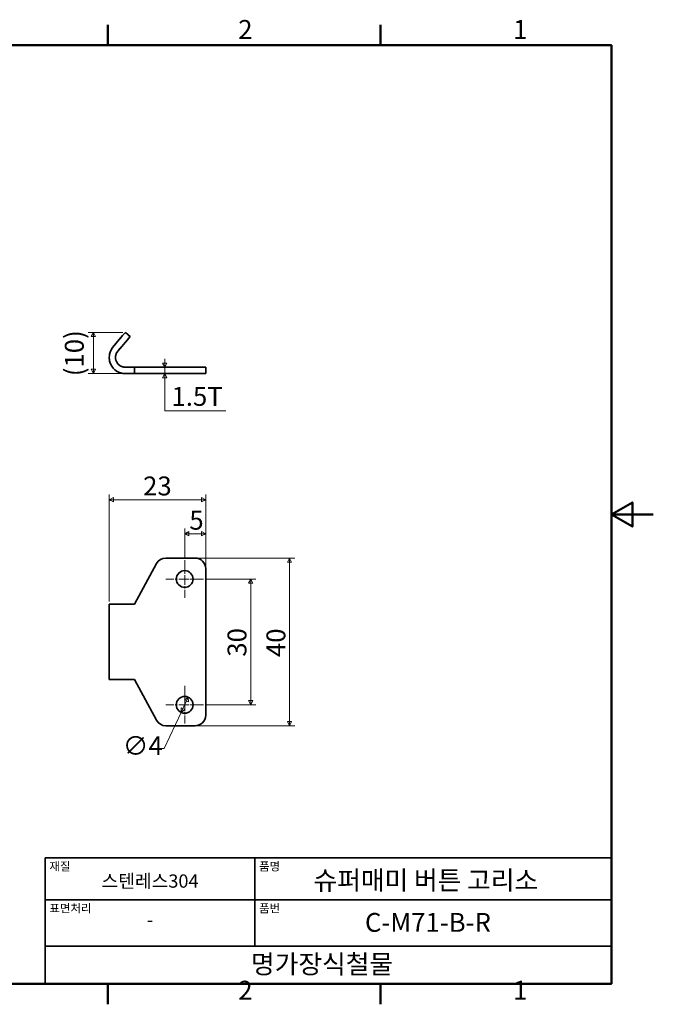
# Model space of a CAD drawing. Units: millimetres. Extents: x 0 to 390, y 0 to 244.
# Drawn here: x 239 to 390, y 5 to 240 of the extents above; entities that cross this region are included whole.
import ezdxf

# ---------------------------------------------------------------- set-up
doc = ezdxf.new("R2010")
doc.units = ezdxf.units.MM
doc.linetypes.add('CHAIN', pattern=[0.7087, 0.4724, -0.0591, 0.1181, -0.0591])
doc.linetypes.add('LONG_DASH_DOTTED', pattern=[0.3543, 0.2362, -0.0295, 0.0591, -0.0295])
doc.layers.get('0').update_dxf_attribs({"color": 3})
for name, color, linetype, lineweight in [('MGJS  중심 표식(ISO)', 30, 'Continuous', 18), ('MGJS 치수(ISO)', 7, 'Continuous', 18), ('경계(ISO)', 7, 'Continuous', 50), ('외형선(ISO)', 7, 'Continuous', 35), ('제목(ISO)', 7, 'Continuous', 35), ('중첩(ISO)', 7, 'LONG_DASH_DOTTED', 35)]:
    doc.layers.add(name, color=color, linetype=linetype, lineweight=lineweight)
doc.styles.add('MGJS 텍스트', font='NanumGothic.ttf')
doc.styles.add('주 문자 (ISO)', font='NanumGothic.ttf')
doc.dimstyles.new('MGJS', dxfattribs={"dimtxt": 4.5, "dimasz": 1, "dimexe": 1.25, "dimexo": 0.625, "dimtad": 1, "dimtoh": 1, "dimdec": 1, "dimrnd": 1e-08, "dimdsep": 46, "dimtxsty": 'MGJS 텍스트', "dimblk": 'Filled-1', "dimcen": 0.09, "dimclrd": 250, "dimclre": 250, "dimclrt": 256, "dimadec": 0, "dimazin": 1, "dimtfac": 0.7, "dimtdec": 1, "dimtmove": 0, "dimatfit": 3, "dimfxl": 1, "dimtolj": 1, "dimlwd": -1, "dimlwe": -1, "dimarcsym": 0})

# ---------------------------------------------------------------- blocks, each defined once
blk = doc.blocks.new('경계 Default Border')
at = {"layer": '경계(ISO)'}
for p, q in [((260.1, 233.85), (260.1, 238.75)), ((325.13, 233.85), (325.13, 238.75)), ((260.1, 10), (260.1, 5.1)), ((325.13, 10), (325.13, 5.1))]:
    blk.add_line(p, q, dxfattribs=at)
at = {"layer": '경계(ISO)', "flags": 128}
for points in [[(10, 10), (10, 233.85), (380.15, 233.85), (380.15, 10), (10, 10)], [(390.15, 121.93), (380.15, 121.93), (385.15, 124.81), (385.15, 119.04), (380.15, 121.93)]]:
    blk.add_lwpolyline(points, dxfattribs=at)
at = {"layer": '경계(ISO)', "char_height": 4.5, "attachment_point": 7, "style": 'MGJS 텍스트'}
for s, insert in [('2', (291.17, 233.97)), ('1', (356.71, 233.97)), ('2', (291.17, 4.81)), ('1', (356.71, 4.81))]:
    blk.add_mtext(s, dxfattribs=dict(at, insert=insert))
blk = doc.blocks.new('제목 블록 ISO')
at = {"layer": '제목(ISO)'}
for p, q in [((71, 133), (71, 112)), ((71, 133), (206, 133)), ((121, 133), (121, 112)), ((206, 133), (206, 112)), ((71, 123), (206, 123)), ((71, 112), (206, 112)), ((71, 112), (71, 103)), ((206, 112), (206, 103)), ((206, 103), (71, 103))]:
    blk.add_line(p, q, dxfattribs=at)
at = {"layer": '제목(ISO)', "style": '주 문자 (ISO)'}
for s, insert, char_height, attachment_point in [('\\f나눔고딕|b0|i0;\\H2.0000;재질', (72, 132), 2, 1), ('\\f나눔고딕|b0|i0;\\H2.0000;품명', (122, 132), 2, 1), ('\\f나눔고딕|b0|i0;\\H3.1700;스텐레스304', (96, 127.5), 3.17, 5), ('\\f나눔고딕|b0|i0;\\H2.0000;표면처리', (72, 122), 2, 1), ('\\f나눔고딕|b0|i0;\\H2.0000;품번', (122, 122), 2, 1), ('\\f나눔고딕|b0|i0;\\H3.1700;-', (96, 118.28), 3.17, 5)]:
    blk.add_mtext(s, dxfattribs=dict(at, insert=insert, char_height=char_height, attachment_point=attachment_point))
for tag, p in [('제목_001', (134.97, 125.43)), ('부품_번호_001', (147.24, 115.39)), ('회사_001', (120.08, 105.45))]:
    blk.add_attdef(tag, p, '', height=4.5, dxfattribs=at)
blk = doc.blocks.new('Filled-1')
at = {"color": 0}
for p, q in [((0, 0), (-1, 0.5)), ((-1, 0.5), (-1, -0.5)), ((-1, 0), (0, 0)), ((-1, -0.5), (0, 0))]:
    blk.add_line(p, q, dxfattribs=at)
at = {"color": 0, "flags": 128}
blk.add_lwpolyline([(-1, -0.5), (0, 0), (-1, 0.5), (-1, -0.5)], dxfattribs=at)
at = {"color": 0}
blk.add_solid([(-1, -0.5), (0, 0), (-1, 0.5), (-1, -0.5)], dxfattribs=at)
blk = doc.blocks.new('*D9')
at = {"layer": 'Defpoints', "color": 0}
for p in [(256.63, 165.36), (264.26, 165.36), (266.41, 155.56)]:
    blk.add_point(p, dxfattribs=at)
at = {"layer": 'MGJS 치수(ISO)', "color": 250}
for p, q in [((263.63, 165.36), (255.38, 165.36)), ((256.63, 156.56), (256.63, 164.36)), ((265.78, 155.56), (255.38, 155.56))]:
    blk.add_line(p, q, dxfattribs=at)
for p, rotation in [((256.63, 165.36), 90), ((256.63, 155.56), 270)]:
    blk.add_blockref('Filled-1', p, dxfattribs=dict(at, rotation=rotation))
at = {"layer": 'MGJS 치수(ISO)', "insert": (249.84, 154.92), "char_height": 4.5, "attachment_point": 1, "rotation": 90, "style": 'MGJS 텍스트'}
blk.add_mtext('\\A1;(10)', dxfattribs=at)
blk = doc.blocks.new('*D10')
at = {"layer": 'Defpoints', "color": 0}
for p in [(271.7, 157.06), (272.79, 155.56), (273.65, 155.56)]:
    blk.add_point(p, dxfattribs=at)
at = {"layer": 'MGJS 치수(ISO)', "color": 250}
for p, q in [((273.65, 158.06), (273.65, 159.06)), ((273.65, 157.06), (273.65, 155.56)), ((273.65, 154.56), (273.65, 153.56)), ((273.65, 146.65), (273.65, 153.56)), ((288.19, 146.65), (273.65, 146.65))]:
    blk.add_line(p, q, dxfattribs=at)
for p, rotation in [((273.65, 157.06), 270), ((273.65, 155.56), 90)]:
    blk.add_blockref('Filled-1', p, dxfattribs=dict(at, rotation=rotation))
at = {"layer": 'MGJS 치수(ISO)', "insert": (275.27, 152.35), "char_height": 4.5, "attachment_point": 1, "style": 'MGJS 텍스트'}
blk.add_mtext('\\A1;1.5T', dxfattribs=at)
blk = doc.blocks.new('*D13')
at = {"layer": 'Defpoints', "color": 0}
for p in [(280.91, 111.54), (280.91, 71.54), (303.41, 71.54)]:
    blk.add_point(p, dxfattribs=at)
at = {"layer": 'MGJS 치수(ISO)', "color": 250}
for p, q in [((281.53, 111.54), (304.66, 111.54)), ((303.41, 110.54), (303.41, 72.54)), ((281.53, 71.54), (304.66, 71.54))]:
    blk.add_line(p, q, dxfattribs=at)
for p, rotation in [((303.41, 111.54), 90), ((303.41, 71.54), 270)]:
    blk.add_blockref('Filled-1', p, dxfattribs=dict(at, rotation=rotation))
at = {"layer": 'MGJS 치수(ISO)', "insert": (297.91, 87.93), "char_height": 4.5, "attachment_point": 1, "rotation": 90, "style": 'MGJS 텍스트'}
blk.add_mtext('\\A1;40', dxfattribs=at)
blk = doc.blocks.new('*D14')
at = {"layer": 'Defpoints', "color": 0}
for p in [(260.41, 125.46), (283.41, 109.04), (260.41, 100.54)]:
    blk.add_point(p, dxfattribs=at)
at = {"layer": 'MGJS 치수(ISO)', "color": 250}
for p, q in [((260.41, 101.17), (260.41, 126.71)), ((282.41, 125.46), (261.41, 125.46)), ((283.41, 109.67), (283.41, 126.71))]:
    blk.add_line(p, q, dxfattribs=at)
at = {"layer": 'MGJS 치수(ISO)', "color": 250, "rotation": 180}
blk.add_blockref('Filled-1', (260.41, 125.46), dxfattribs=at)
at = {"layer": 'MGJS 치수(ISO)', "color": 250}
blk.add_blockref('Filled-1', (283.41, 125.46), dxfattribs=at)
at = {"layer": 'MGJS 치수(ISO)', "insert": (268.49, 130.99), "char_height": 4.5, "attachment_point": 1, "style": 'MGJS 텍스트'}
blk.add_mtext('\\A1;23', dxfattribs=at)
blk = doc.blocks.new('*D15')
at = {"layer": 'Defpoints', "color": 0}
for p in [(279.26, 78.35), (277.56, 74.73)]:
    blk.add_point(p, dxfattribs=at)
at = {"layer": 'MGJS 치수(ISO)', "color": 250}
for p, q in [((278.83, 77.45), (277.98, 75.64)), ((277.56, 74.73), (273.52, 66.15)), ((273.52, 66.15), (272.52, 66.15))]:
    blk.add_line(p, q, dxfattribs=at)
for p, rotation in [((279.26, 78.35), 64.82609712595662), ((277.56, 74.73), 244.8260971259566)]:
    blk.add_blockref('Filled-1', p, dxfattribs=dict(at, rotation=rotation))
at = {"layer": 'MGJS 치수(ISO)', "insert": (263.64, 69.03), "char_height": 4.5, "attachment_point": 1, "style": 'MGJS 텍스트'}
blk.add_mtext('\\A1;∅4', dxfattribs=at)
blk = doc.blocks.new('*D22')
at = {"layer": 'Defpoints', "color": 0}
for p in [(282.91, 106.54), (282.91, 76.54), (294.16, 76.54)]:
    blk.add_point(p, dxfattribs=at)
at = {"layer": 'MGJS 치수(ISO)', "color": 250}
for p, q in [((283.53, 106.54), (295.41, 106.54)), ((294.16, 105.54), (294.16, 77.54)), ((283.53, 76.54), (295.41, 76.54))]:
    blk.add_line(p, q, dxfattribs=at)
for p, rotation in [((294.16, 106.54), 90), ((294.16, 76.54), 270)]:
    blk.add_blockref('Filled-1', p, dxfattribs=dict(at, rotation=rotation))
at = {"layer": 'MGJS 치수(ISO)', "insert": (288.63, 88.02), "char_height": 4.5, "attachment_point": 1, "rotation": 90, "style": 'MGJS 텍스트'}
blk.add_mtext('\\A1;30', dxfattribs=at)
blk = doc.blocks.new('*D23')
at = {"layer": 'Defpoints', "color": 0}
for p in [(283.41, 117.34), (278.41, 111.04), (283.41, 109.04)]:
    blk.add_point(p, dxfattribs=at)
at = {"layer": 'MGJS 치수(ISO)', "color": 250}
for p, q in [((278.41, 111.67), (278.41, 118.59)), ((283.41, 109.67), (283.41, 118.59)), ((279.41, 117.34), (282.41, 117.34))]:
    blk.add_line(p, q, dxfattribs=at)
at = {"layer": 'MGJS 치수(ISO)', "color": 250, "rotation": 180}
blk.add_blockref('Filled-1', (278.41, 117.34), dxfattribs=at)
at = {"layer": 'MGJS 치수(ISO)', "color": 250}
blk.add_blockref('Filled-1', (283.41, 117.34), dxfattribs=at)
at = {"layer": 'MGJS 치수(ISO)', "insert": (279.52, 122.81), "char_height": 4.5, "attachment_point": 1, "style": 'MGJS 텍스트'}
blk.add_mtext('\\A1;5', dxfattribs=at)

msp = doc.modelspace()

# ---------------------------------------------------------------- linework, layer by layer
at = {"layer": 'MGJS  중심 표식(ISO)', "linetype": 'CHAIN', "ltscale": 4.999628}
for p, q in [((278.41, 111.04), (278.41, 102.04)), ((282.91, 106.54), (273.91, 106.54)), ((278.41, 81.04), (278.41, 72.04)), ((282.91, 76.54), (273.91, 76.54))]:
    msp.add_line(p, q, dxfattribs=at)
at = {"layer": '외형선(ISO)'}
for p, q in [((263.61, 164.6), (261.3, 161.84)), ((263.61, 164.6), (264.26, 165.36)), ((265.41, 164.4), (264.26, 165.36)), ((265.41, 164.4), (264.76, 163.63)), ((262.45, 160.88), (264.76, 163.63)), ((266.41, 157.06), (264.23, 157.06)), ((264.23, 155.56), (266.41, 155.56)), ((266.41, 155.56), (266.41, 157.06)), ((271.7, 157.06), (266.41, 157.06)), ((266.41, 155.56), (271.7, 155.56)), ((271.7, 157.06), (273.89, 157.06)), ((273.89, 155.56), (271.7, 155.56)), ((280.91, 157.06), (273.89, 157.06)), ((273.89, 155.56), (280.91, 155.56)), ((280.91, 157.06), (283.41, 157.06)), ((283.41, 155.56), (280.91, 155.56)), ((283.41, 155.56), (283.41, 157.06)), ((273.89, 111.54), (280.91, 111.54)), ((266.41, 100.54), (271.7, 110.24)), ((283.41, 109.04), (283.41, 74.04)), ((264.23, 100.54), (260.41, 100.54)), ((260.41, 100.54), (260.41, 82.54)), ((264.23, 100.54), (266.41, 100.54)), ((260.41, 82.54), (264.23, 82.54)), ((266.41, 82.54), (264.23, 82.54)), ((271.7, 72.85), (266.41, 82.54)), ((280.91, 71.54), (273.89, 71.54))]:
    msp.add_line(p, q, dxfattribs=at)
for centre in [(278.41, 106.54), (278.41, 76.54)]:
    msp.add_circle(centre, 2, dxfattribs=at)
for centre, radius, start, end in [((264.23, 159.38), 3.82, 140, 270), ((264.23, 159.38), 2.32, 140, 270), ((273.89, 109.04), 2.5, 90, 151.3895), ((280.91, 109.04), 2.5, 0, 90), ((273.89, 74.04), 2.5, 208.6105, 270), ((280.91, 74.04), 2.5, 270, 0)]:
    msp.add_arc(centre, radius, start, end, dxfattribs=at)
at = {"layer": '중첩(ISO)', "ltscale": 4.000858}
for p, q in [((263.61, 164.6), (261.3, 161.84)), ((262.45, 160.88), (264.76, 163.63))]:
    msp.add_line(p, q, dxfattribs=at)
at = {"layer": '중첩(ISO)', "ltscale": 1.745381}
for p, q in [((263.61, 164.6), (264.26, 165.36)), ((265.41, 164.4), (264.76, 163.63))]:
    msp.add_line(p, q, dxfattribs=at)
at = {"layer": '중첩(ISO)', "ltscale": 1.666711}
for p, q in [((265.41, 164.4), (264.26, 165.36)), ((266.41, 155.56), (266.41, 157.06)), ((283.41, 155.56), (283.41, 157.06))]:
    msp.add_line(p, q, dxfattribs=at)
at = {"layer": '중첩(ISO)', "ltscale": 2.422112}
for p, q in [((266.41, 157.06), (264.23, 157.06)), ((264.23, 155.56), (266.41, 155.56))]:
    msp.add_line(p, q, dxfattribs=at)
at = {"layer": '중첩(ISO)', "ltscale": 12.274165}
for p, q in [((271.7, 157.06), (266.41, 157.06)), ((266.41, 155.56), (271.7, 155.56))]:
    msp.add_line(p, q, dxfattribs=at)
at = {"layer": '중첩(ISO)', "ltscale": 2.976407}
for p, q in [((271.7, 157.06), (273.89, 157.06)), ((273.89, 155.56), (271.7, 155.56))]:
    msp.add_line(p, q, dxfattribs=at)
at = {"layer": '중첩(ISO)', "ltscale": 7.796039}
for p, q in [((280.91, 157.06), (273.89, 157.06)), ((273.89, 155.56), (280.91, 155.56))]:
    msp.add_line(p, q, dxfattribs=at)
at = {"layer": '중첩(ISO)', "ltscale": 4.363601}
for p, q in [((280.91, 157.06), (283.41, 157.06)), ((283.41, 155.56), (280.91, 155.56))]:
    msp.add_line(p, q, dxfattribs=at)
at = {"layer": '중첩(ISO)', "ltscale": 9.631573}
msp.add_arc((264.23, 159.38), 3.82, 140, 270, dxfattribs=at)
at = {"layer": '중첩(ISO)', "ltscale": 5.849699}
msp.add_arc((264.23, 159.38), 2.32, 140, 270, dxfattribs=at)

# ---------------------------------------------------------------- block references
msp.add_blockref('경계 Default Border', (0, 0))
msp.add_blockref('제목 블록 ISO', (174.15, -93)).add_auto_attribs({'제목_001': '슈퍼매미 버튼 고리소', '부품_번호_001': 'C-M71-B-R', '회사_001': '명가장식철물'})

# ---------------------------------------------------------------- dimensions: what is measured, and where the dimension line sits
at = {"layer": 'MGJS 치수(ISO)', "color": 250}
for base, p1, p2, text, override, picture, middle in [((256.63, 165.36), (266.41, 155.56), (264.26, 165.36), '(<>)', {"dimgap": 0.625, "dimtoh": 0, "dimdec": 0, "dimtol": 0, "dimlim": 0, "dimtp": 0, "dimtm": 0, "dimtdec": 1, "dimtofl": 0, "dimatfit": 1}, '*D9', (256.63, 160.46)), ((273.65, 155.56), (271.7, 157.06), (272.79, 155.56), '<>T', {"dimtih": 1, "dimtoh": 1, "dimdec": 1, "dimse1": 1, "dimse2": 1, "dimtp": 0, "dimtm": 0, "dimtdec": 1, "dimtofl": 1, "dimtmove": 1, "dimatfit": 1}, '*D10', (273.82, 146.65))]:
    dim = msp.add_linear_dim(base=base, p1=p1, p2=p2, angle=90, text=text, dimstyle='MGJS', override=override, dxfattribs=at)
    dim.commit()
    dim.dimension.update_dxf_attribs({"geometry": picture, "text_midpoint": middle, "dimtype": 160})
for base, p1, p2, angle, picture, middle in [((260.41, 125.46), (283.41, 109.04), (260.41, 100.54), 180, '*D14', (271.91, 125.46)), ((283.41, 117.34), (278.41, 111.04), (283.41, 109.04), 180, '*D23', (280.91, 117.34)), ((303.41, 71.54), (280.91, 111.54), (280.91, 71.54), 90, '*D13', (303.41, 91.54)), ((294.16, 76.54), (282.91, 106.54), (282.91, 76.54), 90, '*D22', (294.16, 91.54))]:
    dim = msp.add_linear_dim(base=base, p1=p1, p2=p2, angle=angle, dimstyle='MGJS', override={"dimtoh": 0, "dimdec": 1, "dimtp": 0, "dimtm": 0, "dimtdec": 1, "dimtofl": 0, "dimatfit": 1}, dxfattribs=at)
    dim.commit()
    dim.dimension.update_dxf_attribs({"geometry": picture, "text_midpoint": middle, "dimtype": 160})
dim = msp.add_diameter_dim_2p(p1=(279.26, 78.35), p2=(277.56, 74.73), dimstyle='MGJS', override={"dimtad": 0, "dimtih": 1, "dimdec": 1, "dimlfac": 1, "dimtp": 0, "dimtm": 0, "dimtdec": 1, "dimatfit": 2}, dxfattribs=at)
dim.commit()
dim.dimension.update_dxf_attribs({"geometry": '*D15', "text_midpoint": (267.77, 66.15), "dimtype": 163})

doc.saveas('drawing.dxf')
